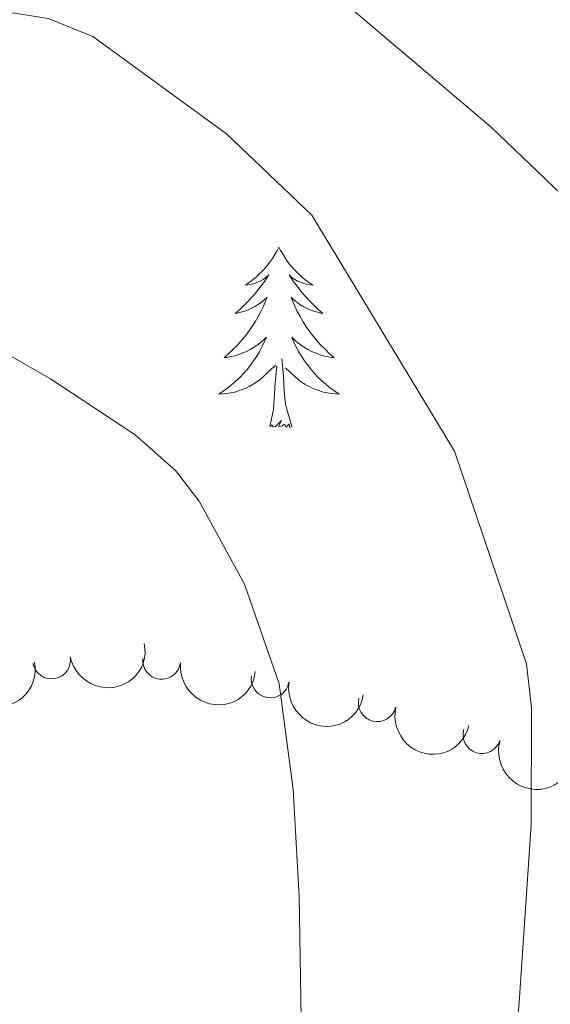
# Model space of a CAD drawing. Units: metres. Extents: x 644145 to 648662, y 732064 to 735128.
# Drawn here: x 646651 to 646686, y 732554 to 732619 of the extents above; entities that cross this region are included whole.
import ezdxf

# ---------------------------------------------------------------- set-up
doc = ezdxf.new("R2010")
doc.units = ezdxf.units.M
doc.header["$MEASUREMENT"] = 0
for name, color, linetype, lineweight in [('Carátula', 7, 'Continuous', 5), ('Elementos auxiliares', 7, 'Continuous', 5), ('Entidades rústicas y varios', 7, 'Continuous', 5), ('Relieve y altimetría', 7, 'Continuous', 5)]:
    doc.layers.add(name, color=color, linetype=linetype, lineweight=lineweight)

msp = doc.modelspace()

# ---------------------------------------------------------------- linework, layer by layer
at = {"layer": 'Carátula', "color": 7, "linetype": 'Continuous', "lineweight": 5}
msp.add_3dface([(644207.96, 732063.6599999999), (648661.95, 732158.3900000001), (648598.8, 735127.73), (644144.81, 735033)], dxfattribs=at)
at = {"layer": 'Elementos auxiliares', "color": 250, "linetype": 'Continuous', "lineweight": 5}
msp.add_3dface([(645029.8200000001, 734789.44), (648439.98, 734861.96), (648489.7, 732548.6400000001), (645078.4099999999, 732476.0900000001)], dxfattribs=at)
at = {"layer": 'Entidades rústicas y varios', "color": 92, "linetype": 'Continuous', "lineweight": 5, "flags": 128}
for points in [[(646668.47, 732603.55), (646668.3600000001, 732603.3300000001), (646668.2, 732603.06), (646668.04, 732602.79), (646667.8500000001, 732602.53), (646667.6599999999, 732602.29), (646667.45, 732602.05), (646667.23, 732601.8200000001), (646667, 732601.6100000001), (646666.76, 732601.3999999999), (646666.51, 732601.21), (646666.25, 732601.03), (646666.45, 732601.06), (646666.6599999999, 732601.0900000001), (646666.8500000001, 732601.1499999999), (646667.05, 732601.22), (646667.24, 732601.3), (646667.4199999999, 732601.3999999999), (646667.5900000001, 732601.51), (646667.8, 732601.71), (646667.76, 732601.6400000001), (646667.53, 732601.29), (646667.28, 732600.96), (646667.04, 732600.6300000001), (646666.77, 732600.3200000001), (646666.49, 732600.01), (646666.2, 732599.72), (646665.8899999999, 732599.4299999999), (646665.5800000001, 732599.1599999999), (646665.71, 732599.19), (646665.95, 732599.25), (646666.19, 732599.3200000001), (646666.4299999999, 732599.4099999999), (646666.6599999999, 732599.51), (646666.8800000001, 732599.6300000001), (646667.1000000001, 732599.76), (646667.31, 732599.8999999999), (646667.5, 732600.06), (646667.69, 732600.23), (646667.6000000001, 732600.01), (646667.45, 732599.6499999999), (646667.28, 732599.29), (646667.0900000001, 732598.95), (646666.8899999999, 732598.6100000001), (646666.6799999999, 732598.27), (646666.45, 732597.95), (646666.21, 732597.6400000001), (646665.96, 732597.3400000001), (646665.7, 732597.05), (646665.4199999999, 732596.77), (646665.1399999999, 732596.49), (646664.8400000001, 732596.24), (646665.03, 732596.26), (646665.3, 732596.31), (646665.5700000001, 732596.3700000001), (646665.8200000001, 732596.45), (646666.0800000001, 732596.55), (646666.3300000001, 732596.6499999999), (646666.5700000001, 732596.78), (646666.8, 732596.9099999999), (646667.03, 732597.06), (646667.24, 732597.23), (646667.45, 732597.3999999999), (646667.6399999999, 732597.5900000001), (646667.5, 732597.27), (646667.3500000001, 732596.94), (646667.1799999999, 732596.6300000001), (646667, 732596.3300000001), (646666.8, 732596.03), (646666.5900000001, 732595.74), (646666.3700000001, 732595.46), (646666.1300000001, 732595.19), (646665.8899999999, 732594.94), (646665.6300000001, 732594.69), (646665.3600000001, 732594.46), (646665.0800000001, 732594.23), (646664.79, 732594.03), (646664.5, 732593.8300000001), (646664.77, 732593.8400000001), (646665.03, 732593.8700000001), (646665.29, 732593.9099999999), (646665.55, 732593.97), (646665.8, 732594.04), (646666.05, 732594.1300000001), (646666.3, 732594.23), (646666.54, 732594.3500000001), (646666.77, 732594.48), (646666.99, 732594.6200000001), (646667.2, 732594.78), (646667.3999999999, 732594.95), (646668.25, 732595.75)], [(646668.47, 732603.55), (646668.3600000001, 732603.3300000001), (646668.2, 732603.06), (646668.04, 732602.79), (646667.8500000001, 732602.53), (646667.6599999999, 732602.29), (646667.45, 732602.05), (646667.23, 732601.8200000001), (646667, 732601.6100000001), (646666.76, 732601.3999999999), (646666.51, 732601.21), (646666.25, 732601.03), (646666.45, 732601.06), (646666.6599999999, 732601.0900000001), (646666.8500000001, 732601.1499999999), (646667.05, 732601.22), (646667.24, 732601.3), (646667.4199999999, 732601.3999999999), (646667.5900000001, 732601.51), (646667.8, 732601.71), (646667.76, 732601.6400000001), (646667.53, 732601.29), (646667.28, 732600.96), (646667.04, 732600.6300000001), (646666.77, 732600.3200000001), (646666.49, 732600.01), (646666.2, 732599.72), (646665.8899999999, 732599.4299999999), (646665.5800000001, 732599.1599999999), (646665.71, 732599.19), (646665.95, 732599.25), (646666.19, 732599.3200000001), (646666.4299999999, 732599.4099999999), (646666.6599999999, 732599.51), (646666.8800000001, 732599.6300000001), (646667.1000000001, 732599.76), (646667.31, 732599.8999999999), (646667.5, 732600.06), (646667.69, 732600.23), (646667.6000000001, 732600.01), (646667.45, 732599.6499999999), (646667.28, 732599.29), (646667.0900000001, 732598.95), (646666.8899999999, 732598.6100000001), (646666.6799999999, 732598.27), (646666.45, 732597.95), (646666.21, 732597.6400000001), (646665.96, 732597.3400000001), (646665.7, 732597.05), (646665.4199999999, 732596.77), (646665.1399999999, 732596.49), (646664.8400000001, 732596.24), (646665.03, 732596.26), (646665.3, 732596.31), (646665.5700000001, 732596.3700000001), (646665.8200000001, 732596.45), (646666.0800000001, 732596.55), (646666.3300000001, 732596.6499999999), (646666.5700000001, 732596.78), (646666.8, 732596.9099999999), (646667.03, 732597.06), (646667.24, 732597.23), (646667.45, 732597.3999999999), (646667.6399999999, 732597.5900000001), (646667.5, 732597.27), (646667.3500000001, 732596.94), (646667.1799999999, 732596.6300000001), (646667, 732596.3300000001), (646666.8, 732596.03), (646666.5900000001, 732595.74), (646666.3700000001, 732595.46), (646666.1300000001, 732595.19), (646665.8899999999, 732594.94), (646665.6300000001, 732594.69), (646665.3600000001, 732594.46), (646665.0800000001, 732594.23), (646664.79, 732594.03), (646664.5, 732593.8300000001), (646664.77, 732593.8400000001), (646665.03, 732593.8700000001), (646665.29, 732593.9099999999), (646665.55, 732593.97), (646665.8, 732594.04), (646666.05, 732594.1300000001), (646666.3, 732594.23), (646666.54, 732594.3500000001), (646666.77, 732594.48), (646666.99, 732594.6200000001), (646667.2, 732594.78), (646667.3999999999, 732594.95), (646668.25, 732595.75)], [(646668.47, 732603.55), (646668.5800000001, 732603.3300000001), (646668.74, 732603.06), (646668.8999999999, 732602.79), (646669.0900000001, 732602.53), (646669.28, 732602.29), (646669.49, 732602.05), (646669.71, 732601.8200000001), (646669.94, 732601.6100000001), (646670.1799999999, 732601.3999999999), (646670.44, 732601.21), (646670.7, 732601.03), (646670.5, 732601.06), (646670.29, 732601.0900000001), (646670.1000000001, 732601.1499999999), (646669.8999999999, 732601.22), (646669.7, 732601.3), (646669.52, 732601.3999999999), (646669.3500000001, 732601.51), (646669.1399999999, 732601.71), (646669.1799999999, 732601.6400000001), (646669.4099999999, 732601.29), (646669.6699999999, 732600.96), (646669.9199999999, 732600.6300000001), (646670.19, 732600.3200000001), (646670.47, 732600.01), (646670.76, 732599.72), (646671.0700000001, 732599.4299999999), (646671.3800000001, 732599.1599999999), (646671.25, 732599.19), (646671.01, 732599.25), (646670.77, 732599.3200000001), (646670.53, 732599.4099999999), (646670.3, 732599.51), (646670.0800000001, 732599.6300000001), (646669.8600000001, 732599.76), (646669.6499999999, 732599.8999999999), (646669.46, 732600.06), (646669.27, 732600.23), (646669.3600000001, 732600.01), (646669.51, 732599.6499999999), (646669.6799999999, 732599.29), (646669.8700000001, 732598.95), (646670.0700000001, 732598.6100000001), (646670.28, 732598.27), (646670.51, 732597.95), (646670.75, 732597.6400000001), (646671, 732597.3400000001), (646671.26, 732597.05), (646671.54, 732596.77), (646671.8200000001, 732596.49), (646672.1200000001, 732596.24), (646671.9299999999, 732596.26), (646671.6599999999, 732596.31), (646671.3899999999, 732596.3700000001), (646671.1399999999, 732596.45), (646670.8800000001, 732596.55), (646670.6300000001, 732596.6499999999), (646670.3899999999, 732596.78), (646670.1599999999, 732596.9099999999), (646669.9299999999, 732597.06), (646669.72, 732597.23), (646669.51, 732597.3999999999), (646669.3200000001, 732597.5900000001), (646669.46, 732597.27), (646669.6100000001, 732596.94), (646669.78, 732596.6300000001), (646669.96, 732596.3300000001), (646670.1599999999, 732596.03), (646670.3700000001, 732595.74), (646670.5900000001, 732595.46), (646670.8300000001, 732595.19), (646671.0700000001, 732594.94), (646671.3300000001, 732594.69), (646671.6000000001, 732594.46), (646671.8800000001, 732594.23), (646672.1699999999, 732594.03), (646672.46, 732593.8300000001), (646672.19, 732593.8400000001), (646671.9299999999, 732593.8700000001), (646671.6699999999, 732593.9099999999), (646671.4099999999, 732593.97), (646671.1599999999, 732594.04), (646670.9099999999, 732594.1300000001), (646670.6599999999, 732594.23), (646670.4199999999, 732594.3500000001), (646670.19, 732594.48), (646669.97, 732594.6200000001), (646669.76, 732594.78), (646669.56, 732594.95), (646668.8999999999, 732595.5700000001)], [(646668.47, 732603.55), (646668.5800000001, 732603.3300000001), (646668.74, 732603.06), (646668.8999999999, 732602.79), (646669.0900000001, 732602.53), (646669.28, 732602.29), (646669.49, 732602.05), (646669.71, 732601.8200000001), (646669.94, 732601.6100000001), (646670.1799999999, 732601.3999999999), (646670.44, 732601.21), (646670.7, 732601.03), (646670.5, 732601.06), (646670.29, 732601.0900000001), (646670.1000000001, 732601.1499999999), (646669.8999999999, 732601.22), (646669.7, 732601.3), (646669.52, 732601.3999999999), (646669.3500000001, 732601.51), (646669.1399999999, 732601.71), (646669.1799999999, 732601.6400000001), (646669.4099999999, 732601.29), (646669.6699999999, 732600.96), (646669.9199999999, 732600.6300000001), (646670.19, 732600.3200000001), (646670.47, 732600.01), (646670.76, 732599.72), (646671.0700000001, 732599.4299999999), (646671.3800000001, 732599.1599999999), (646671.25, 732599.19), (646671.01, 732599.25), (646670.77, 732599.3200000001), (646670.53, 732599.4099999999), (646670.3, 732599.51), (646670.0800000001, 732599.6300000001), (646669.8600000001, 732599.76), (646669.6499999999, 732599.8999999999), (646669.46, 732600.06), (646669.27, 732600.23), (646669.3600000001, 732600.01), (646669.51, 732599.6499999999), (646669.6799999999, 732599.29), (646669.8700000001, 732598.95), (646670.0700000001, 732598.6100000001), (646670.28, 732598.27), (646670.51, 732597.95), (646670.75, 732597.6400000001), (646671, 732597.3400000001), (646671.26, 732597.05), (646671.54, 732596.77), (646671.8200000001, 732596.49), (646672.1200000001, 732596.24), (646671.9299999999, 732596.26), (646671.6599999999, 732596.31), (646671.3899999999, 732596.3700000001), (646671.1399999999, 732596.45), (646670.8800000001, 732596.55), (646670.6300000001, 732596.6499999999), (646670.3899999999, 732596.78), (646670.1599999999, 732596.9099999999), (646669.9299999999, 732597.06), (646669.72, 732597.23), (646669.51, 732597.3999999999), (646669.3200000001, 732597.5900000001), (646669.46, 732597.27), (646669.6100000001, 732596.94), (646669.78, 732596.6300000001), (646669.96, 732596.3300000001), (646670.1599999999, 732596.03), (646670.3700000001, 732595.74), (646670.5900000001, 732595.46), (646670.8300000001, 732595.19), (646671.0700000001, 732594.94), (646671.3300000001, 732594.69), (646671.6000000001, 732594.46), (646671.8800000001, 732594.23), (646672.1699999999, 732594.03), (646672.46, 732593.8300000001), (646672.19, 732593.8400000001), (646671.9299999999, 732593.8700000001), (646671.6699999999, 732593.9099999999), (646671.4099999999, 732593.97), (646671.1599999999, 732594.04), (646670.9099999999, 732594.1300000001), (646670.6599999999, 732594.23), (646670.4199999999, 732594.3500000001), (646670.19, 732594.48), (646669.97, 732594.6200000001), (646669.76, 732594.78), (646669.56, 732594.95), (646668.8999999999, 732595.5700000001)], [(646667.8600000001, 732591.7), (646668.1100000001, 732592.8200000001), (646668.22, 732594.56), (646668.27, 732594.99), (646668.3300000001, 732595.71)], [(646667.8600000001, 732591.7), (646668.1100000001, 732592.8200000001), (646668.22, 732594.56), (646668.27, 732594.99), (646668.3300000001, 732595.71)], [(646669.3300000001, 732591.7), (646668.8999999999, 732593.1400000001), (646668.81, 732594.04), (646668.77, 732594.99), (646668.6599999999, 732596.1599999999)], [(646669.3300000001, 732591.7), (646668.8999999999, 732593.1400000001), (646668.81, 732594.04), (646668.77, 732594.99), (646668.6599999999, 732596.1599999999)], [(646669.3300000001, 732591.7), (646669.1599999999, 732591.6300000001), (646669.1399999999, 732591.8700000001), (646668.95, 732591.6499999999), (646668.8300000001, 732591.8500000001), (646668.71, 732591.74), (646668.44, 732591.69), (646668.6300000001, 732592.0800000001), (646668.25, 732591.7), (646668.06, 732591.6499999999), (646668.02, 732591.81), (646667.8600000001, 732591.7)], [(646669.3300000001, 732591.7), (646669.1599999999, 732591.6300000001), (646669.1399999999, 732591.8700000001), (646668.95, 732591.6499999999), (646668.8300000001, 732591.8500000001), (646668.71, 732591.74), (646668.44, 732591.69), (646668.6300000001, 732592.0800000001), (646668.25, 732591.7), (646668.06, 732591.6499999999), (646668.02, 732591.81), (646667.8600000001, 732591.7)]]:
    msp.add_lwpolyline(points, dxfattribs=at)
at = {"layer": 'Entidades rústicas y varios', "color": 92, "linetype": 'Continuous', "lineweight": 5, "extrusion": (0.1289798383175692, 0.1855676241254707, 0.974129795347623)}
for centre in [(-112885.7934898278, -945341.4919543006, 220048.0537309147), (-112880.527771302, -945336.1549957069, 220048.2514210052)]:
    msp.add_arc(centre, 2.516055640060341, 45.36446333574665, 225.9090503451193, dxfattribs=at)
at = {"layer": 'Entidades rústicas y varios', "color": 92, "linetype": 'Continuous', "lineweight": 5}
for centre, radius, start, end in [((646653.4423318738, 732576.2643820788, 718.7659316885203), 1.250091938746998, 190.5516081891605, 9.765162608155853), ((646660.7163259578, 732576.2355132604, 717.1345889152863), 1.250091938746998, 173.8244749030288, 353.0380293220242), ((646667.8949959951, 732575.0152779883, 715.3402872974435), 1.250091938746999, 170.7560555981696, 349.9696100171651), ((646674.9725062978, 732573.4439728931, 713.4359274221248), 1.250091938746999, 166.5756982906195, 345.789252709615), ((646681.8802151205, 732571.3308014392, 711.4191546211305), 1.250091938746999, 163.2375894023428, 342.4511438213382)]:
    msp.add_arc(centre, radius, start, end, dxfattribs=at)
at = {"layer": 'Entidades rústicas y varios', "color": 92, "linetype": 'Continuous', "lineweight": 5, "extrusion": (0.1769311994143774, 0.1405933586261744, 0.974129795347623)}
msp.add_arc((171241.7230289209, -936988.5858738485, 218108.580833994), 2.516055640060342, 45.36446333574663, 225.9090503451193, dxfattribs=at)
at = {"layer": 'Entidades rústicas y varios', "color": 92, "linetype": 'Continuous', "lineweight": 5, "extrusion": (0.1842032787353825, 0.1309209453033899, 0.974129795347623)}
msp.add_arc((222487.3355181312, -926721.1338810367, 215724.7834140954), 2.516055640060341, 45.36446333574666, 225.9090503451193, dxfattribs=at)
at = {"layer": 'Entidades rústicas y varios', "color": 92, "linetype": 'Continuous', "lineweight": 5, "extrusion": (0.1932568612473917, 0.117144899149748, 0.9741297953476231)}
msp.add_arc((291250.8817855482, -908461.6139567344, 211486.7859511883), 2.516055640060342, 45.36446333574664, 225.9090503451193, dxfattribs=at)
at = {"layer": 'Entidades rústicas y varios', "color": 92, "linetype": 'Continuous', "lineweight": 5, "extrusion": (0.1997500814746855, 0.1056931727542263, 0.9741297953476229)}
msp.add_arc((345063.8541686606, -890405.0205116486, 207295.7501872772), 2.516055640060341, 45.36446333574663, 225.9090503451193, dxfattribs=at)
at = {"layer": 'Relieve y altimetría', "color": 30, "linetype": 'Continuous', "lineweight": 5, "flags": 128}
for points, elevation in [([(646672.81, 732510), (646673.1300000001, 732510.23), (646679.19, 732514.05), (646687.54, 732520.0800000001), (646706.1799999999, 732534.74), (646714.1300000001, 732543.3999999999), (646716.26, 732547), (646717.3, 732550.1499999999), (646717.55, 732557.3), (646716.8800000001, 732567.27), (646715.44, 732575.19), (646714.4299999999, 732578.6699999999), (646712.77, 732582.51), (646682.49, 732611.46), (646669.1100000001, 732622.8300000001), (646663.9299999999, 732627.77), (646652.9299999999, 732631.6699999999), (646632.3600000001, 732635.3500000001), (646614.49, 732640.6599999999), (646581.8600000001, 732651.3700000001), (646571.8400000001, 732655.8900000001)], 705), ([(646651.04, 732509.54), (646672.95, 732521.52), (646675.26, 732523.02), (646677.8500000001, 732525.47), (646679.69, 732528.7), (646680.73, 732532), (646682.69, 732541.5), (646684.3200000001, 732553.3400000001), (646685.1399999999, 732565.3700000001), (646685.1599999999, 732573.1000000001), (646684.8300000001, 732576.01), (646680.0800000001, 732590.0700000001), (646670.6399999999, 732605.6599999999), (646665.01, 732611.03), (646656.1599999999, 732617.45), (646653.23, 732618.6400000001), (646622.98, 732623.47), (646610.3999999999, 732626.47), (646606.5900000001, 732627.72), (646580.3800000001, 732640.1000000001), (646564.95, 732646.8800000001), (646550.02, 732655.46)], 710), ([(646634.48, 732509.1799999999), (646637.9299999999, 732513.56), (646644.81, 732520.6000000001), (646650.28, 732524.6200000001), (646655.4099999999, 732527.3999999999), (646660.96, 732531.06), (646665.26, 732535.3600000001), (646667.48, 732537.94), (646668.6100000001, 732540.3700000001), (646669.51, 732543.0800000001), (646670.05, 732546), (646669.81, 732560.6499999999), (646669.4099999999, 732567.71), (646668.49, 732574.69), (646666.2, 732581.28), (646663.19, 732586.77), (646661.6300000001, 732588.79), (646658.97, 732591.1499999999), (646653.3700000001, 732594.8500000001), (646647.04, 732598.46), (646617.6300000001, 732609.72), (646593.77, 732620.6300000001)], 715)]:
    msp.add_lwpolyline(points, dxfattribs=dict(at, elevation=elevation))

doc.saveas('drawing.dxf')
